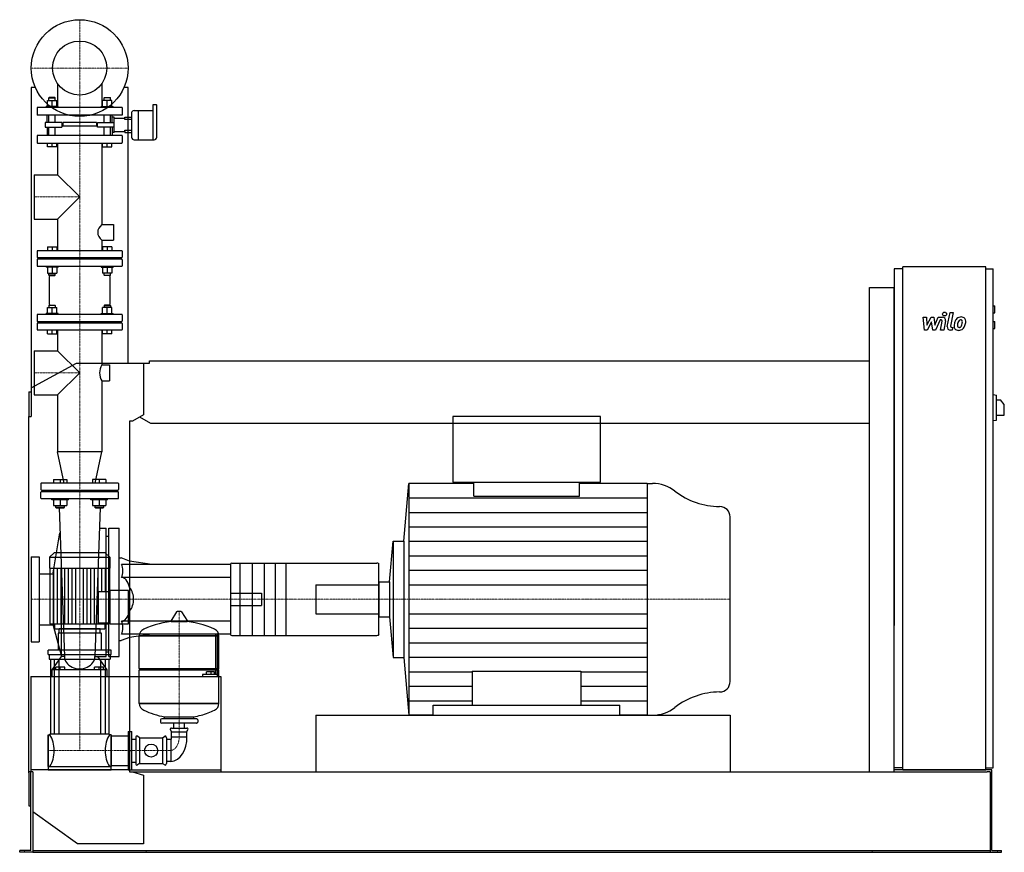
# Model space of a CAD drawing. Extents: x -155 to 2390, y 0 to 2152.
import ezdxf

# ---------------------------------------------------------------- set-up
doc = ezdxf.new("R2010")
doc.units = 0
doc.linetypes.add('DASHDOT', pattern=[1, 0.5, -0.25, 0, -0.25])
doc.layers.get('0').update_dxf_attribs({"color": 124})
doc.layers.add('CP_AXIS', color=143, linetype='DASHDOT', lineweight=18)
doc.layers.add('CP_DETAL', color=33, linetype='Continuous')
doc.layers.add('cp_hidde', color=203, linetype='Continuous')

msp = doc.modelspace()

# ---------------------------------------------------------------- linework, layer by layer
at = {"extrusion": (0, 1, 0)}
for p, q in [((-114.6, 1977), (-125, 1977)), ((-125, 1977), (-125, 1126)), ((125, 1977), (114.6, 1977)), ((125, 1264), (125, 1977)), ((134.3, 1911.7), (134.3, 1880.2)), ((140.9, 1917.2), (151.5, 1917.2)), ((151.5, 1917.2), (151.5, 1880.2)), ((151.5, 1917.2), (151.5, 1841.8)), ((151.5, 1917.2), (189.2, 1917.2)), ((189.2, 1932), (189.2, 1841.8)), ((197.8, 1932), (189.2, 1932)), ((199.2, 1906.1), (199.2, 1931)), ((125, 1899.8), (134.3, 1899.8)), ((134.3, 1894), (125, 1894)), ((199.2, 1848), (199.2, 1906.1)), ((125, 1866.3), (134.3, 1866.3)), ((125, 1860.5), (134.3, 1860.5)), ((134.3, 1880.2), (134.3, 1848)), ((151.5, 1880.2), (151.5, 1841.8)), ((140.9, 1841.8), (192.5, 1841.8)), ((2127.5, 1508), (2105, 1508)), ((2127.5, 213), (2127.5, 1513)), ((2341.8, 1513), (2127.5, 1513)), ((2341.8, 213), (2341.8, 1513)), ((2341.8, 1508), (2360.7, 1508)), ((2360.7, 218), (2360.7, 1508)), ((2041, 1460), (2105, 1460)), ((2041, 208), (2041, 1460)), ((2105, 208), (2105, 1460)), ((2360.7, 1412), (2364.9, 1412)), ((2364.9, 1394), (2364.9, 1412)), ((2360.7, 1394), (2364.9, 1394)), ((2360.7, 1372), (2364.9, 1372)), ((2360.7, 1354), (2364.9, 1354)), ((2364.9, 1354), (2364.9, 1372)), ((-125, 1200.5), (-8.1, 1264)), ((-8.1, 1264), (164.7, 1264)), ((164.7, 1264), (180.1, 1264)), ((164.7, 1264), (164.7, 1130.4)), ((180.1, 1264), (180.1, 1270)), ((180.1, 1270), (2041, 1270)), ((-131, 1190), (-131, 1126)), ((-131, 1190), (-125, 1190)), ((2360.7, 1183), (2369.2, 1181.9)), ((2369.2, 1117.1), (2369.2, 1181.9)), ((2369.2, 1169.5), (2379.8, 1169.5)), ((2389.5, 1157.5), (2379.8, 1169.5)), ((2389.5, 1129.5), (2389.5, 1157.5)), ((-131, 1126), (-125, 1126)), ((-131, 205.3), (-131, 1126)), ((164.7, 1130.4), (136.5, 1114)), ((184.2, 1108), (155.2, 1124.8)), ((1345.8, 1126), (964.3, 1126)), ((964.3, 1126), (964.3, 956.7)), ((1345.8, 956.7), (1345.8, 1126)), ((2369.2, 1129.5), (2389.5, 1129.5)), ((129, 1114), (129, 208)), ((136.5, 1114), (129, 1114)), ((2041, 1108), (184.2, 1108)), ((2360.7, 1116), (2369.2, 1117.1)), ((837.4, 804.4), (850.6, 953.5)), ((1018.8, 953.5), (850.6, 953.5)), ((964.3, 956.7), (1345.8, 956.7)), ((1018.8, 920.5), (1018.8, 956.7)), ((1291.3, 920.5), (1291.3, 956.7)), ((1466.8, 953.5), (1291.3, 953.5)), ((1466.8, 953.5), (1480.2, 953.5)), ((800.8, 699.1), (810.1, 804.4)), ((810.1, 804.4), (810.1, 503.6)), ((810.1, 804.4), (837.4, 804.4)), ((837.4, 804.4), (837.4, 503.6)), ((-66.3, 774), (-78, 762.9)), ((66.3, 774), (-66.3, 774)), ((66.3, 774), (78, 762.9)), ((-78, 762.9), (78, 762.9)), ((-78, 762.9), (-78, 734.8)), ((78, 762.9), (78, 734.8)), ((186.3, 744), (129, 752.4)), ((390, 744), (129, 744)), ((390, 744.7), (390, 744)), ((390, 744), (390, 710.7)), ((393.2, 747.3), (768.1, 747.3)), ((-78, 734.8), (78, 734.8)), ((-76.7, 734.8), (-76.7, 590.2)), ((76.7, 734.8), (76.7, 674.2)), ((390, 710.7), (129, 710.7)), ((390, 710.7), (390, 665)), ((773.5, 699.1), (800.8, 699.1)), ((800.8, 699.1), (800.8, 608.9)), ((49, 592.7), (49, 674.2)), ((49, 674.2), (79.2, 674.2)), ((79.2, 590.2), (79.2, 676.7)), ((126, 676.7), (79.2, 676.7)), ((126, 590.2), (126, 676.7)), ((390, 665), (390, 643)), ((390, 643), (390, 597.3)), ((250.6, 621.4), (235.7, 597.6)), ((262.3, 622), (251.7, 622)), ((263.4, 621.4), (278.3, 597.6)), ((-65.1, 590.2), (-65.1, 578)), ((49, 592.7), (79.2, 592.7)), ((65.1, 590.2), (65.1, 578)), ((79.2, 590.2), (126, 590.2)), ((390, 597.3), (129, 597.3)), ((390, 597.3), (390, 564)), ((773.5, 608.9), (800.8, 608.9)), ((800.8, 608.9), (810.1, 503.6)), ((56, 566.3), (-56, 566.3)), ((-56, 566.3), (-56, 522.6)), ((53, 578), (-53, 578)), ((-53, 566.3), (-53, 578)), ((53, 566.3), (53, 578)), ((56, 522.6), (56, 566.3)), ((186.3, 564), (129, 555.6)), ((350.9, 564), (350.9, 459.8)), ((356.3, 459.8), (356.3, 564)), ((390, 564), (390, 563.3)), ((393.2, 560.7), (768.1, 560.7)), ((154, 559.2), (360, 559.2)), ((360, 559.2), (154, 559.2)), ((154, 474.9), (154, 559.2)), ((360, 474.9), (360, 559.2)), ((-81, 510.9), (-81, 522.6)), ((81, 522.6), (-81, 522.6)), ((-81, 510.9), (81, 510.9)), ((-79, 510.9), (-79, 499.6)), ((79, 510.9), (79, 499.6)), ((81, 510.9), (81, 522.6)), ((-79, 499.6), (79, 499.6)), ((-75, 499.6), (-75, 305.4)), ((-65.8, 499.6), (-65.8, 305.4)), ((-53.8, 499.6), (-53.8, 305.4)), ((53.8, 499.6), (53.8, 305.4)), ((65.8, 499.6), (65.8, 305.4)), ((75, 499.6), (75, 305.4)), ((810.1, 503.6), (837.4, 503.6)), ((837.4, 503.6), (850.6, 354.5)), ((154, 474.9), (360, 474.9)), ((157, 472), (154, 474.9)), ((154, 472), (360, 472)), ((154, 384.9), (154, 472)), ((317.4, 459.8), (317.4, 454)), ((350.9, 459.8), (317.4, 459.8)), ((327.9, 459.8), (327.9, 466.5)), ((340, 466.5), (327.9, 466.5)), ((340, 459.8), (340, 466.5)), ((348.7, 466.5), (340, 466.5)), ((348.7, 459.8), (348.7, 466.5)), ((356.3, 459.8), (350.9, 459.8)), ((356.3, 454), (356.3, 459.8)), ((357, 472), (360, 474.9)), ((129, 454), (354.1, 454)), ((354.1, 454), (365, 454)), ((365, 454), (365, 208)), ((154, 384.9), (360, 384.9)), ((360, 384.9), (154, 384.9)), ((913.9, 354.5), (913.9, 380)), ((913.9, 380), (1396.2, 380)), ((1396.2, 354.5), (1396.2, 380)), ((209, 342.1), (209, 336.4)), ((302, 345), (212, 345)), ((302, 333.5), (212, 333.5)), ((219, 345), (219, 350.2)), ((243.6, 321.1), (243.6, 333.5)), ((270.5, 321.1), (270.5, 333.5)), ((295, 345), (295, 350.2)), ((305, 342.1), (305, 336.4)), ((610, 354.5), (610, 208)), ((913.9, 354.5), (850.6, 354.5)), ((1466.8, 354.5), (1396.2, 354.5)), ((1466.8, 354.5), (1480.2, 354.5)), ((77, 305.4), (-77, 305.4)), ((77, 304), (77, 305.4)), ((125, 312.5), (125, 213.5)), ((125, 312.5), (135, 312.5)), ((135, 213.5), (135, 312.5)), ((237, 311.1), (234.3, 317)), ((237, 321.1), (277, 321.1)), ((237, 311.1), (277, 311.1)), ((237, 298.4), (237, 311.1)), ((277, 311.1), (279.7, 317)), ((277, 298.4), (277, 311.1)), ((-81, 304), (-81, 222)), ((-81, 304), (-77, 304)), ((81, 304), (77, 304)), ((81, 304), (81, 222)), ((81, 301.2), (120, 301.2)), ((120, 301.2), (125, 301.2)), ((135, 292.7), (145, 292.7)), ((145, 296.2), (145, 229.8)), ((155, 296.2), (149.3, 300.1)), ((155, 296.2), (214, 296.2)), ((155, 296.2), (155, 229.8)), ((214, 296.2), (219.7, 300.1)), ((214, 296.2), (214, 229.8)), ((224, 296.2), (224, 229.8)), ((236, 291.3), (224, 291.3)), ((236, 291.3), (236, 234.7)), ((237, 298.4), (277, 298.4)), ((135, 233.3), (145, 233.3)), ((155, 229.8), (149.3, 225.9)), ((155, 229.8), (214, 229.8)), ((214, 229.8), (219.7, 225.9)), ((236, 234.7), (224, 234.7)), ((-121, 208), (-131, 208)), ((-131, 205.3), (-131, 120.4)), ((-126, 5), (-126, 208)), ((-121, 208), (-121, 6.3)), ((-81, 222), (-77, 222)), ((-81, 220.6), (-81, 213)), ((81, 220.6), (-81, 220.6)), ((81, 222), (77, 222)), ((81, 224.8), (120, 224.8)), ((81, 213), (81, 220.6)), ((125, 213.5), (135, 213.5)), ((129, 208), (136.5, 208)), ((136.5, 208), (164.7, 199.5)), ((136.5, 208), (2344.8, 208)), ((2127.5, 218), (2105, 218)), ((2127.5, 213), (2105, 213)), ((2341.8, 213), (2127.5, 213)), ((2341.8, 218), (2360.7, 218)), ((2357.3, 213), (2341.8, 213)), ((2353, 208), (2344.8, 208)), ((2353, 208), (2353, 0)), ((2357.3, 5), (2357.3, 213)), ((164.7, 199.5), (164.7, 22.2)), ((-131, 120.4), (-126, 120.4)), ((-5.4, 22.2), (-121, 105)), ((-155, 0), (-155, 5)), ((-134.5, 5), (-155, 5)), ((-134.5, 0), (-155, 0)), ((-126, 5), (-134.5, 5)), ((-121, 0), (-134.5, 0)), ((-121, 6.3), (-121, 0)), ((-121, 5), (2353, 5)), ((-121, 0), (-120.3, 0)), ((-120.3, 0), (2329.5, 0)), ((164.7, 22.2), (-5.4, 22.2)), ((2329.5, 0), (2353, 0)), ((2353, 0), (2364.5, 0)), ((2357.3, 5), (2364.5, 5)), ((2364.5, 5), (2382, 5)), ((2364.5, 0), (2382, 0)), ((2382, 0), (2382, 5))]:
    msp.add_line(p, q, dxfattribs=at)
for p, q in [((2105, 1508), (2105, 586.6)), ((850.6, 953.5), (850.6, 354.5)), ((1466.8, 953.5), (1466.8, 354.5)), ((1018.8, 920.5), (1291.3, 920.5)), ((1681, 441.3), (1681, 866.7)), ((773.5, 563.3), (773.5, 744.7)), ((773.5, 699.1), (773.5, 608.9)), ((-76.7, 590.2), (76.7, 590.2)), ((76.7, 592.7), (76.7, 590.2)), ((236.1, 596.9), (277.9, 596.9)), ((-65.1, 578), (65.1, 578)), ((360, 384.9), (360, 472)), ((1014.7, 468.6), (1014.7, 380)), ((1014.7, 468.6), (1295.4, 468.6)), ((1295.4, 468.6), (1295.4, 380)), ((219, 350.2), (295, 350.2)), ((610, 354.5), (1681, 354.5)), ((1681, 354.5), (1681, 208)), ((125, 263), (135, 263)), ((129, 213), (-126, 213)), ((-126, 213), (-126, 208)), ((-81, 213), (81, 213)), ((129, 213), (365, 213)), ((365, 213), (365, 208)), ((2341.8, 213), (2105, 213)), ((2127.5, 213), (2341.8, 213)), ((2341.8, 213), (2341.8, 213))]:
    msp.add_line(p, q)
at = {"extrusion": (0, -1, 0)}
for p, q in [((390, 564), (129, 564)), ((-81, 222), (-81, 304)), ((81, 222), (81, 304)), ((-77, 222), (-77, 220.6)), ((77, 222), (77, 220.6)), ((120, 224.8), (125, 224.8))]:
    msp.add_line(p, q, dxfattribs=at)
msp.add_circle((0, 2027), 125)
for centre, major_axis, ratio, start_param, end_param in [((140.9, 1911.7), (-6.62, 0), 0.83914, -1.570796, 0), ((197.8, 1931), (-1.32, 0), 0.755226, -3.141593, -1.570796), ((140.9, 1848), (-6.62, 0), 0.944032, 0, 1.570796), ((192.5, 1848), (-6.62, 0), 0.944032, 1.570796, 3.141593), ((1480.2, 861.1), (-93.7, 0), 0.985655, -2.240773, -1.570796), ((1654.8, 1078.3), (-187.4, 0), 0.985655, 0.90082, 1.56606), ((1653.7, 866.7), (-27.3, 0), 0.985655, -3.141593, -1.575532), ((393.2, 744.7), (-3.2, 0), 0.833333, -1.570796, 0), ((768.1, 744.7), (-5.45, 0), 0.489262, -3.141593, -1.570796), ((75.4, 654), (-64.1, 0), 0.884676, -3.141593, -2.563399), ((75.4, 654), (-64.1, 0), 0.884676, 2.563399, 3.141593), ((251.7, 620.8), (-1.25, 0), 0.955247, -1.570796, -0.54042), ((262.3, 620.8), (-1.25, 0), 0.955247, -2.601173, -1.570796), ((257, 399.4), (-207, 0), 0.955247, -1.521644, -1.112569), ((236.1, 597.4), (-0.5, 0), 0.955247, -0.54042, 1.570796), ((257, 399.4), (-207, 0), 0.955247, -2.029024, -1.619949), ((277.9, 597.4), (-0.5, 0), 0.955247, 1.570796, 3.682012), ((174.5, 559.2), (-20.5, 0), 0.955247, -1.112569, 0), ((339.5, 559.2), (-20.5, 0), 0.955247, 3.141593, 4.254161), ((393.2, 563.3), (-3.2, 0), 0.833333, 0, 1.570796), ((768.1, 563.3), (-5.45, 0), 0.489262, 1.570796, 3.141593), ((1653.7, 441.3), (-27.3, 0), 0.985655, 1.575532, 3.141593), ((1654.8, 229.7), (-187.4, 0), 0.985655, -1.56606, -0.90082), ((174.5, 384.9), (-20.5, 0), 0.955247, 0, 1.112569), ((339.5, 384.9), (-20.5, 0), 0.955247, 2.029024, 3.141593), ((257, 544.6), (-207, 0), 0.955247, 1.112569, 1.386174), ((257, 544.6), (-207, 0), 0.955247, 1.755418, 1.940686), ((257, 544.6), (-207, 0), 0.955247, 1.941551, 2.029024), ((1480.2, 446.9), (-93.7, 0), 0.985655, 1.570796, 2.240773), ((212, 342.1), (-3, 0), 0.955247, -1.570796, 0), ((212, 336.4), (-3, 0), 0.955247, 0, 1.570796), ((302, 342.1), (-3, 0), 0.955247, -3.141593, -1.570796), ((302, 336.4), (-3, 0), 0.955247, 1.570796, 3.141593), ((237, 318.2), (-3, 0), 0.955247, -1.570796, 0.442911), ((277, 318.2), (-3, 0), 0.955247, 2.698682, 4.712389), ((-108.4, 263), (0, 60.5), 0.707071, -1.570796, -0.825563), ((108.4, 263), (0, 60.5), 0.707071, 0.825563, 1.570796), ((148, 296.2), (0, 4.24), 0.707071, -0.442911, 1.570796), ((221, 296.2), (0, 4.24), 0.707071, -1.570796, 0.442911), ((234, 295.5), (0, 5.1), 0.707071, 3.729595, 5.300392), ((234, 295.5), (0, 60.9), 0.707071, 3.188071, 4.758867), ((-108.4, 263), (0, 60.5), 0.707071, 3.967156, 4.712389), ((108.4, 263), (0, 60.5), 0.707071, 1.570796, 2.316029), ((148, 229.8), (0, 4.24), 0.707071, 1.570796, 3.584504), ((221, 229.8), (0, 4.24), 0.707071, 2.698682, 4.712389)]:
    msp.add_ellipse(centre, major_axis=major_axis, ratio=ratio, start_param=start_param, end_param=end_param)
at = {"layer": 'CP_AXIS'}
for p, q in [((0, 1902), (0, 2152)), ((-125, 2027), (125, 2027)), ((0, 934), (0, 1902)), ((-117.2, 1694), (0, 1694)), ((-117.2, 1239.2), (0, 1239.2)), ((0, 934), (0, 654)), ((0, 774), (0, 263)), ((-125, 654), (610, 654)), ((610, 654), (1681, 654)), ((257, 622), (257, 298.4)), ((236, 263), (-81, 263)), ((-143, 0), (-143, 5)), ((171.6, 0), (171.6, 5)), ((2048, 0), (2048, 5)), ((2371.8, 0), (2371.8, 5))]:
    msp.add_line(p, q, dxfattribs=at)
msp.add_ellipse((233.1, 296.7), major_axis=(0, 33.9), ratio=0.707071, start_param=3.264729, end_param=4.762729, dxfattribs=at)
at = {"layer": 'CP_DETAL'}
for p, q in [((2179.4, 1383.2), (2188.1, 1383.2)), ((2183, 1349.5), (2179.4, 1383.2)), ((2188.1, 1383.2), (2189.5, 1362.4)), ((2189.5, 1362.4), (2200.4, 1383.2)), ((2200.4, 1383.2), (2207, 1383.2)), ((2207, 1383.2), (2209.8, 1362.4)), ((2209.8, 1362.4), (2218.3, 1383.2)), ((2223.9, 1376.1), (2211.8, 1349.5)), ((2218.3, 1383.2), (2229.6, 1383.3)), ((2225.9, 1376.1), (2223.9, 1376.1)), ((2242.2, 1359), (2249.3, 1395.6)), ((2249.3, 1395.6), (2257.7, 1395.6)), ((2257.7, 1395.6), (2250.8, 1360.2)), ((2190.3, 1349.5), (2183, 1349.5)), ((2201.5, 1370.7), (2190.3, 1349.5)), ((2204.4, 1349.5), (2201.5, 1370.7)), ((2211.8, 1349.5), (2204.4, 1349.5)), ((2224.4, 1349.5), (2228.8, 1372.5)), ((2232.8, 1349.5), (2224.4, 1349.5)), ((2237.5, 1373.7), (2232.8, 1349.5)), ((2255, 1349.5), (2250.1, 1349.5)), ((2253.8, 1356.6), (2256.4, 1356.6)), ((2256.4, 1356.6), (2255, 1349.5)), ((850.6, 916.1), (1466.8, 916.1)), ((850.6, 878.6), (1466.8, 878.6)), ((850.6, 841.2), (1466.8, 841.2)), ((850.6, 803.8), (1466.8, 803.8)), ((850.6, 766.3), (1466.8, 766.3)), ((-67.1, 590.2), (-67.1, 734.8)), ((-57.5, 590.2), (-57.5, 734.8)), ((-47.9, 590.2), (-47.9, 734.8)), ((-38.4, 590.2), (-38.4, 734.8)), ((-28.8, 590.2), (-28.8, 734.8)), ((-19.2, 590.2), (-19.2, 734.8)), ((-9.6, 590.2), (-9.6, 734.8)), ((9.6, 590.2), (9.6, 734.8)), ((19.2, 590.2), (19.2, 734.8)), ((28.8, 590.2), (28.8, 734.8)), ((38.4, 590.2), (38.4, 734.8)), ((47.9, 590.2), (47.9, 734.8)), ((57.5, 674.2), (57.5, 734.8)), ((67.1, 674.2), (67.1, 734.8)), ((850.6, 728.9), (1466.8, 728.9)), ((850.6, 691.4), (1466.8, 691.4)), ((850.6, 616.6), (1466.8, 616.6)), ((57.5, 590.2), (57.5, 592.7)), ((67.1, 590.2), (67.1, 592.7)), ((850.6, 579.1), (1466.8, 579.1)), ((850.6, 541.7), (1466.8, 541.7)), ((850.6, 504.3), (1466.8, 504.3)), ((850.6, 466.8), (1014.7, 466.8)), ((1295.4, 466.8), (1466.8, 466.8)), ((850.6, 429.4), (1014.7, 429.4)), ((1295.4, 429.4), (1466.8, 429.4)), ((850.6, 391.9), (1014.7, 391.9)), ((1295.4, 391.9), (1466.8, 391.9))]:
    msp.add_line(p, q, dxfattribs=at)
at = {"layer": 'CP_DETAL', "extrusion": (0, 1, 0)}
for p, q in [((414, 747.3), (414, 560.7)), ((446, 747.3), (446, 560.7)), ((477, 747.3), (477, 560.7)), ((505, 747.3), (505, 560.7)), ((533, 747.3), (533, 560.7))]:
    msp.add_line(p, q, dxfattribs=at)
at = {"layer": 'CP_DETAL'}
msp.add_circle((2235.2, 1391.2), 5, dxfattribs=at)
for centre, radius, start, end in [((2225.9, 1373.1), 3, 349.1282, 90.0361), ((2229.6, 1375.3), 8, 349.1463, 90.1097), ((2289.7, 1361.8), 29.6, 153.1115, 171.0742), ((2277.1, 1367.5), 15.7, 130.4936, 150.8647), ((2277.9, 1366.9), 16.8, 89.3287, 131.1984), ((2278.6, 1367.8), 9.07, 132.3225, 168.5446), ((2276.5, 1369.8), 6.2, 88.6944, 130.5967), ((2276.7, 1370.4), 5.66, 69.364, 91.2833), ((2278.9, 1372), 11.6, 39.8625, 93.7877), ((2277.4, 1372.2), 3.72, 38.8919, 68.6227), ((2276.2, 1371.6), 5.04, 358.4755, 35.933), ((2279.6, 1373.3), 10.2, 357.2175, 36.9176), ((2250.1, 1357.5), 8, 169.0042, 270), ((2253.8, 1359.6), 3, 169.0041, 270), ((2299.7, 1358.3), 40.1, 168.3333, 176.5259), ((2270.2, 1359.5), 10.5, 173.443, 216.7902), ((2270.5, 1360.4), 11.3, 219.1176, 274.2411), ((2297.3, 1360.3), 29.1, 167.8511, 176.8316), ((2273.5, 1361.2), 5.28, 173.0647, 215.6723), ((2314, 1357.8), 45.9, 165.0104, 169.1866), ((2272.5, 1360.9), 4.25, 220.254, 274.7357), ((2271.5, 1366.3), 17.2, 269.6738, 310.639), ((2271.8, 1371.5), 14.9, 274.1845, 282.2301), ((2273.1, 1362.9), 6.2, 287.2372, 310.2783), ((2272.1, 1363.9), 7.61, 311.1381, 334.8162), ((2255.7, 1370.8), 25.4, 336.5302, 350.0633), ((2249.1, 1372.3), 32.1, 349.3761, 358.4794), ((2271.7, 1365.9), 16.7, 311.0023, 344.0583), ((2240.3, 1375.7), 49.6, 343.0634, 349.1605), ((2255.9, 1373.6), 34, 347.7846, 358.7587)]:
    msp.add_arc(centre, radius, start, end, dxfattribs=at)
at = {"layer": 'cp_hidde', "extrusion": (0, 1, 0)}
for p, q in [((-57.1, 1986.8), (-57.1, 1925)), ((57.1, 1986.8), (57.1, 1925)), ((-83.4, 1928), (-83.4, 1942.8)), ((-83.4, 1942.8), (-59.2, 1942.8)), ((-78.4, 1951), (-79.4, 1950)), ((-79.4, 1950), (-63.3, 1950)), ((-79.4, 1942.8), (-79.4, 1950)), ((-64.3, 1951), (-78.4, 1951)), ((-71.3, 1928), (-71.3, 1942.8)), ((-64.3, 1951), (-63.3, 1950)), ((-63.3, 1942.8), (-63.3, 1950)), ((-59.2, 1928), (-59.2, 1942.8)), ((59.2, 1928), (59.2, 1942.8)), ((83.4, 1942.8), (59.2, 1942.8)), ((64.3, 1951), (63.3, 1950)), ((79.4, 1950), (63.3, 1950)), ((63.3, 1942.8), (63.3, 1950)), ((64.3, 1951), (78.4, 1951)), ((71.3, 1928), (71.3, 1942.8)), ((78.4, 1951), (79.4, 1950)), ((79.4, 1942.8), (79.4, 1950)), ((83.4, 1928), (83.4, 1942.8)), ((110, 1925), (-110, 1925)), ((-110, 1925), (-110, 1905)), ((-55.3, 1928), (-86.5, 1928)), ((-86.5, 1925), (-86.5, 1928)), ((-55.3, 1925), (-55.3, 1928)), ((55.3, 1928), (86.5, 1928)), ((55.3, 1925), (55.3, 1928)), ((86.5, 1925), (86.5, 1928)), ((110, 1925), (110, 1905)), ((110, 1905), (-110, 1905)), ((-89.3, 1886.5), (-89.3, 1873.8)), ((-54.1, 1886.5), (-89.3, 1886.5)), ((-79.4, 1886.5), (-79.4, 1905)), ((-63.3, 1886.5), (-63.3, 1905)), ((-46, 1886.5), (-54.1, 1886.5)), ((-46, 1886.5), (-46, 1873.8)), ((43.6, 1886.5), (-43.6, 1886.5)), ((-43.6, 1886.5), (-43.6, 1877.2)), ((43.6, 1886.5), (43.6, 1877.2)), ((46, 1886.5), (54.1, 1886.5)), ((46, 1873.8), (46, 1886.5)), ((54.1, 1886.5), (89.3, 1886.5)), ((63.3, 1886.5), (63.3, 1905)), ((79.4, 1886.5), (79.4, 1905)), ((89.3, 1897.5), (116.5, 1897.5)), ((116.5, 1899.8), (125, 1899.8)), ((116.5, 1897.5), (116.5, 1899.8)), ((116.5, 1894), (116.5, 1897.5)), ((125, 1894), (116.5, 1894)), ((-89.3, 1873.8), (-54.1, 1873.8)), ((-79.4, 1853), (-79.4, 1873.8)), ((-63.3, 1853), (-63.3, 1873.8)), ((-54.1, 1873.8), (-46, 1873.8)), ((43.6, 1877.2), (-43.6, 1877.2)), ((54.1, 1873.8), (46, 1873.8)), ((89.3, 1873.8), (54.1, 1873.8)), ((63.3, 1853), (63.3, 1873.8)), ((79.4, 1853), (79.4, 1873.8)), ((89.3, 1862.8), (116.5, 1862.8)), ((116.5, 1866.3), (125, 1866.3)), ((116.5, 1862.8), (116.5, 1866.3)), ((116.5, 1862.8), (116.5, 1860.5)), ((116.5, 1860.5), (125, 1860.5)), ((-110, 1851.8), (-110, 1834.2)), ((109, 1853), (-109, 1853)), ((-109, 1833), (109, 1833)), ((-83.4, 1823), (-83.4, 1833)), ((-71.3, 1823), (-71.3, 1833)), ((-59.2, 1823), (-59.2, 1833)), ((-57.1, 1833), (-57.1, 1751.2)), ((57.1, 1833), (57.1, 1622.3)), ((59.2, 1823), (59.2, 1833)), ((71.3, 1823), (71.3, 1833)), ((83.4, 1823), (83.4, 1833)), ((110, 1851.8), (110, 1834.2)), ((-59.2, 1823), (-83.4, 1823)), ((59.2, 1823), (83.4, 1823)), ((-117.2, 1751.2), (-117.2, 1636.8)), ((-117.2, 1751.2), (-57.1, 1751.2)), ((-57.1, 1751.2), (0, 1694)), ((0, 1694), (-57.1, 1636.8)), ((-117.2, 1636.8), (-57.1, 1636.8)), ((-57.1, 1636.8), (-57.1, 1555)), ((57.1, 1622.3), (87.4, 1622.3)), ((87.4, 1622.3), (87.4, 1582)), ((57.1, 1582), (57.1, 1555)), ((57.1, 1582), (87.4, 1582)), ((-110, 1553.9), (-110, 1538.3)), ((109, 1555), (-109, 1555)), ((110, 1553.9), (110, 1538.3)), ((-110, 1531.7), (-110, 1516.1)), ((-109, 1537.2), (109, 1537.2)), ((109, 1532.8), (-109, 1532.8)), ((63.3, 1535), (-63.3, 1535)), ((110, 1531.7), (110, 1516.1)), ((-109, 1515), (109, 1515)), ((-83.4, 1393), (-83.4, 1407.8)), ((-83.4, 1407.8), (-59.2, 1407.8)), ((-78.4, 1414), (-79.4, 1413)), ((-63.3, 1413), (-79.4, 1413)), ((-79.4, 1413), (-79.4, 1407.8)), ((-78.4, 1414), (-64.3, 1414)), ((-71.3, 1393), (-71.3, 1407.8)), ((-64.3, 1414), (-63.3, 1413)), ((-63.3, 1413), (-63.3, 1407.8)), ((-59.2, 1393), (-59.2, 1407.8)), ((59.2, 1393), (59.2, 1407.8)), ((83.4, 1407.8), (59.2, 1407.8)), ((64.3, 1414), (63.3, 1413)), ((63.3, 1413), (79.4, 1413)), ((63.3, 1413), (63.3, 1407.8)), ((78.4, 1414), (64.3, 1414)), ((71.3, 1393), (71.3, 1407.8)), ((78.4, 1414), (79.4, 1413)), ((79.4, 1413), (79.4, 1407.8)), ((83.4, 1393), (83.4, 1407.8)), ((-110, 1388.9), (-110, 1373.3)), ((109, 1390), (-109, 1390)), ((-55.3, 1393), (-86.5, 1393)), ((-86.5, 1390), (-86.5, 1393)), ((-55.3, 1390), (-55.3, 1393)), ((55.3, 1393), (86.5, 1393)), ((55.3, 1390), (55.3, 1393)), ((86.5, 1390), (86.5, 1393)), ((110, 1388.9), (110, 1373.3)), ((-110, 1366.7), (-110, 1351.1)), ((-109, 1372.2), (109, 1372.2)), ((109, 1367.8), (-109, 1367.8)), ((-109, 1350), (109, 1350)), ((-83.4, 1340), (-83.4, 1350)), ((-79.4, 1372.2), (-79.4, 1367.8)), ((-71.3, 1340), (-71.3, 1350)), ((-63.3, 1372.2), (-63.3, 1367.8)), ((63.3, 1370), (-63.3, 1370)), ((-59.2, 1340), (-59.2, 1350)), ((-57.1, 1350), (-57.1, 1296.3)), ((57.1, 1350), (57.1, 1260.1)), ((59.2, 1340), (59.2, 1350)), ((63.3, 1372.2), (63.3, 1367.8)), ((63.3, 1372.2), (63.3, 1367.8)), ((71.3, 1340), (71.3, 1350)), ((79.4, 1372.2), (79.4, 1367.8)), ((79.4, 1372.2), (79.4, 1367.8)), ((83.4, 1340), (83.4, 1350)), ((110, 1366.7), (110, 1351.1)), ((-83.4, 1340), (-59.2, 1340)), ((83.4, 1340), (59.2, 1340)), ((-117.2, 1296.3), (-117.2, 1182)), ((-117.2, 1296.3), (-57.1, 1296.3)), ((-57.1, 1296.3), (0, 1239.2)), ((57.1, 1260.1), (77.3, 1260.1)), ((77.3, 1260.1), (77.3, 1218.3)), ((0, 1239.2), (-57.1, 1182)), ((57.1, 1218.3), (57.1, 1034.7)), ((57.1, 1218.3), (77.3, 1218.3)), ((-117.2, 1182), (-57.1, 1182)), ((-57.1, 1182), (-57.1, 1034.7)), ((57.1, 1034.7), (-57.1, 1034.7)), ((-40.2, 954), (-57.1, 1034.7)), ((40.2, 954), (57.1, 1034.7)), ((-100, 952.9), (-100, 937.3)), ((98.6, 954), (-98.6, 954)), ((-67.7, 964), (-67.7, 954)), ((-67.7, 964), (-33.4, 964)), ((-50.5, 964), (-50.5, 954)), ((-33.4, 964), (-33.4, 954)), ((33.4, 964), (33.4, 954)), ((67.7, 964), (33.4, 964)), ((50.5, 964), (50.5, 954)), ((67.7, 964), (67.7, 954)), ((100, 952.9), (100, 937.3)), ((-98.6, 936.2), (98.6, 936.2)), ((98.6, 931.8), (-98.6, 931.8)), ((-61.9, 936.2), (-61.9, 931.8)), ((-39.1, 936.2), (-39.1, 931.8)), ((39.1, 934), (-39.1, 934)), ((39.1, 936.2), (39.1, 931.8)), ((61.9, 936.2), (61.9, 931.8)), ((-71.9, 911), (-71.9, 914)), ((-29.1, 911), (-71.9, 911)), ((-67.7, 911), (-67.7, 896.2)), ((-67.7, 896.2), (-33.4, 896.2)), ((-50.5, 891), (-61.9, 891)), ((-60.5, 890), (-61.9, 891)), ((-50.5, 911), (-50.5, 896.2)), ((-39.1, 891), (-50.5, 891)), ((-40.5, 890), (-39.1, 891)), ((-33.4, 911), (-33.4, 896.2)), ((-29.1, 911), (-29.1, 914)), ((29.1, 911), (29.1, 914)), ((71.9, 911), (29.1, 911)), ((33.4, 911), (33.4, 896.2)), ((33.4, 896.2), (67.7, 896.2)), ((39.1, 896.2), (39.1, 891)), ((50.5, 891), (39.1, 891)), ((40.5, 890), (39.1, 891)), ((50.5, 911), (50.5, 896.2)), ((61.9, 891), (50.5, 891)), ((60.5, 890), (61.9, 891)), ((61.9, 896.2), (61.9, 891)), ((67.7, 911), (67.7, 896.2)), ((71.9, 911), (71.9, 914)), ((-60.5, 890), (-50.5, 890)), ((-50.5, 890), (-40.5, 890)), ((40.5, 890), (50.5, 890)), ((50.5, 890), (60.5, 890)), ((-68.6, 722), (-51.3, 826.1)), ((68.6, 506.3), (68.6, 837.7)), ((75.7, 815.9), (68.6, 815.9)), ((75.7, 506.3), (75.7, 837.7)), ((101.7, 506.3), (101.7, 837.7)), ((-125, 764), (-125, 544)), ((-125, 764), (-105, 764)), ((-105, 764), (-105, 544)), ((101.7, 760.7), (107.5, 760.7)), ((129, 752.4), (107.5, 760.7)), ((129, 744), (108.4, 744)), ((-105, 720), (-68.6, 720)), ((-68.6, 722), (-68.6, 586)), ((-47.1, 506.3), (-47.1, 697.1)), ((129, 710.7), (108.4, 710.7)), ((610, 691.6), (610, 616.4)), ((610, 691.6), (773.5, 691.6)), ((390, 670), (470, 670)), ((390, 638), (470, 638)), ((610, 616.4), (773.5, 616.4)), ((-105, 588), (-68.6, 588)), ((-68.6, 586), (-47.1, 506.3)), ((129, 597.3), (108.4, 597.3)), ((129, 564), (108.4, 564)), ((-125, 544), (-105, 544)), ((101.7, 547.3), (107.5, 547.3)), ((129, 555.6), (107.5, 547.3)), ((-39.3, 506.3), (-47.1, 506.3)), ((39.3, 506.3), (68.6, 506.3)), ((-71.4, 454), (-71.4, 471.4)), ((71.4, 471.4), (-71.4, 471.4)), ((-61.4, 471.4), (-61.4, 478.2)), ((-50, 478.2), (-61.4, 478.2)), ((-50, 471.4), (-50, 478.2)), ((-38.6, 478.2), (-50, 478.2)), ((-38.6, 471.4), (-38.6, 478.2)), ((38.6, 471.4), (38.6, 478.2)), ((50, 478.2), (38.6, 478.2)), ((50, 471.4), (50, 478.2)), ((61.4, 478.2), (50, 478.2)), ((61.4, 471.4), (61.4, 478.2)), ((71.4, 454), (71.4, 471.4)), ((-126, 454), (-126, 213)), ((-126, 454), (129, 454)), ((-77, 304), (-77, 305.4))]:
    msp.add_line(p, q, dxfattribs=at)
at = {"layer": 'cp_hidde'}
for p, q in [((-84.4, 1886.5), (-84.4, 1905)), ((84.4, 1886.5), (84.4, 1905)), ((89.3, 1899.8), (84.4, 1899.8)), ((89.3, 1860.5), (89.3, 1899.8)), ((-84.4, 1873.8), (-84.4, 1853)), ((84.4, 1873.8), (84.4, 1853)), ((89.3, 1860.5), (84.4, 1860.5)), ((-61.9, 891), (-61.9, 896.2)), ((-39.1, 891), (-39.1, 896.2)), ((-52.8, 890), (-39.3, 506.3)), ((52.8, 890), (39.3, 506.3)), ((75.7, 837.7), (101.7, 837.7)), ((470, 670), (470, 638)), ((-71.4, 471.4), (-47.1, 506.3)), ((71.4, 471.4), (47.1, 506.3)), ((75.7, 506.3), (101.7, 506.3))]:
    msp.add_line(p, q, dxfattribs=at)
at = {"layer": 'cp_hidde', "extrusion": (0, -1, 0)}
for p, q in [((-83.4, 1565), (-83.4, 1555)), ((-83.4, 1565), (-59.2, 1565)), ((-71.3, 1565), (-71.3, 1555)), ((-59.2, 1565), (-59.2, 1555)), ((59.2, 1565), (59.2, 1555)), ((83.4, 1565), (59.2, 1565)), ((71.3, 1565), (71.3, 1555)), ((83.4, 1565), (83.4, 1555)), ((-79.4, 1532.8), (-79.4, 1537.2)), ((-63.3, 1532.8), (-63.3, 1537.2)), ((63.3, 1532.8), (63.3, 1537.2)), ((79.4, 1532.8), (79.4, 1537.2)), ((-86.5, 1515), (-86.5, 1512)), ((-55.3, 1512), (-86.5, 1512)), ((-83.4, 1512), (-83.4, 1497.2)), ((-71.3, 1512), (-71.3, 1497.2)), ((-59.2, 1512), (-59.2, 1497.2)), ((-55.3, 1515), (-55.3, 1512)), ((55.3, 1515), (55.3, 1512)), ((55.3, 1512), (86.5, 1512)), ((59.2, 1512), (59.2, 1497.2)), ((71.3, 1512), (71.3, 1497.2)), ((83.4, 1512), (83.4, 1497.2)), ((86.5, 1515), (86.5, 1512)), ((-83.4, 1497.2), (-59.2, 1497.2)), ((-79.4, 1492), (-79.4, 1497.2)), ((-63.3, 1492), (-79.4, 1492)), ((-78.4, 1491), (-79.4, 1492)), ((-78.4, 1491), (-64.3, 1491)), ((-64.3, 1491), (-63.3, 1492)), ((-63.3, 1492), (-63.3, 1497.2)), ((83.4, 1497.2), (59.2, 1497.2)), ((63.3, 1492), (63.3, 1497.2)), ((63.3, 1492), (79.4, 1492)), ((64.3, 1491), (63.3, 1492)), ((78.4, 1491), (64.3, 1491)), ((78.4, 1491), (79.4, 1492)), ((79.4, 1492), (79.4, 1497.2)), ((-100, 915.1), (-100, 930.7)), ((100, 915.1), (100, 930.7)), ((98.6, 914), (-98.6, 914)), ((51.6, 837.7), (68.6, 837.7)), ((75.7, 517.5), (68.6, 517.5))]:
    msp.add_line(p, q, dxfattribs=at)
at = {"layer": 'cp_hidde'}
for centre, radius in [((0, 2027), 69.8), ((184.5, 263), 16.9)]:
    msp.add_circle(centre, radius, dxfattribs=at)
for start, end in [(149.9834, 180), (180, 210.0166)]:
    msp.add_arc((93.2, 1239.2), 41.7, start, end, dxfattribs=at)
for centre, major_axis, ratio, start_param, end_param in [((-109, 1851.8), (0, 1.25), 0.807641, 0, 1.570796), ((-109, 1834.2), (0, 1.25), 0.807641, 1.570796, 3.141593), ((109, 1851.8), (0, 1.25), 0.807641, -1.570796, 0), ((109, 1834.2), (0, 1.25), 0.807641, 3.141593, 4.712389), ((103.7, 1602.2), (-57.1, 0), 0.607941, -0.619258, 0), ((103.7, 1602.2), (-57.1, 0), 0.607941, 0, 0.619258), ((-109, 1553.9), (0, 1.11), 0.908596, 0, 1.570796), ((109, 1553.9), (0, 1.11), 0.908596, -1.570796, 0), ((-109, 1538.3), (0, 1.11), 0.908596, 1.570796, 3.141593), ((-109, 1531.7), (0, 1.11), 0.908596, 0, 1.570796), ((109, 1538.3), (0, 1.11), 0.908596, 3.141593, 4.712389), ((109, 1531.7), (0, 1.11), 0.908596, -1.570796, 0), ((-109, 1516.1), (0, 1.11), 0.908596, 1.570796, 3.141593), ((109, 1516.1), (0, 1.11), 0.908596, 3.141593, 4.712389), ((-38.8, 1452.5), (0, 192.5), 0.209777, 1.369486, 1.570796), ((-38.8, 1452.5), (0, 192.5), 0.209777, 1.369486, 1.570796), ((38.8, 1452.5), (0, 192.5), 0.209777, -1.570796, -1.369486), ((38.8, 1452.5), (0, 192.5), 0.209777, -1.570796, -1.369486), ((-38.8, 1452.5), (0, 192.5), 0.209777, 1.570796, 1.772107), ((-38.8, 1452.5), (0, 192.5), 0.209777, 1.570796, 1.772107), ((38.8, 1452.5), (0, 192.5), 0.209777, 4.511079, 4.712389), ((-109, 1388.9), (0, 1.11), 0.908596, 0, 1.570796), ((109, 1388.9), (0, 1.11), 0.908596, -1.570796, 0), ((-109, 1373.3), (0, 1.11), 0.908596, 1.570796, 3.141593), ((-109, 1366.7), (0, 1.11), 0.908596, 0, 1.570796), ((-109, 1351.1), (0, 1.11), 0.908596, 1.570796, 3.141593), ((109, 1373.3), (0, 1.11), 0.908596, 3.141593, 4.712389), ((109, 1366.7), (0, 1.11), 0.908596, -1.570796, 0), ((109, 1351.1), (0, 1.11), 0.908596, 3.141593, 4.712389), ((-98.6, 952.9), (-1.43, 0), 0.777778, -1.570796, 0), ((98.6, 952.9), (-1.43, 0), 0.777778, -3.141593, -1.570796), ((-98.6, 937.3), (-1.43, 0), 0.777778, 0, 1.570796), ((-98.6, 930.7), (-1.43, 0), 0.777778, -1.570796, 0), ((98.6, 937.3), (-1.43, 0), 0.777778, 1.570796, 3.141593), ((98.6, 930.7), (-1.43, 0), 0.777778, -3.141593, -1.570796), ((-98.6, 915.1), (-1.43, 0), 0.777778, 0, 1.570796), ((98.6, 915.1), (-1.43, 0), 0.777778, 1.570796, 3.141593), ((102.9, 727.3), (0, 20.8), 0.435, 4.712389, 5.640331), ((102.9, 727.3), (0, 20.8), 0.435, 3.784447, 4.712389), ((108.4, 654), (0, 56.7), 0.435, -0.992603, 0), ((108.4, 654), (0, 56.7), 0.435, 3.141593, 4.134196), ((102.9, 580.7), (0, 20.8), 0.435, 4.712389, 5.640331), ((102.9, 580.7), (0, 20.8), 0.435, 3.784447, 4.712389), ((0, 506.3), (-39.3, 0), 0.812903, 0, 3.141593)]:
    msp.add_ellipse(centre, major_axis=major_axis, ratio=ratio, start_param=start_param, end_param=end_param, dxfattribs=at)

doc.saveas('drawing.dxf')
